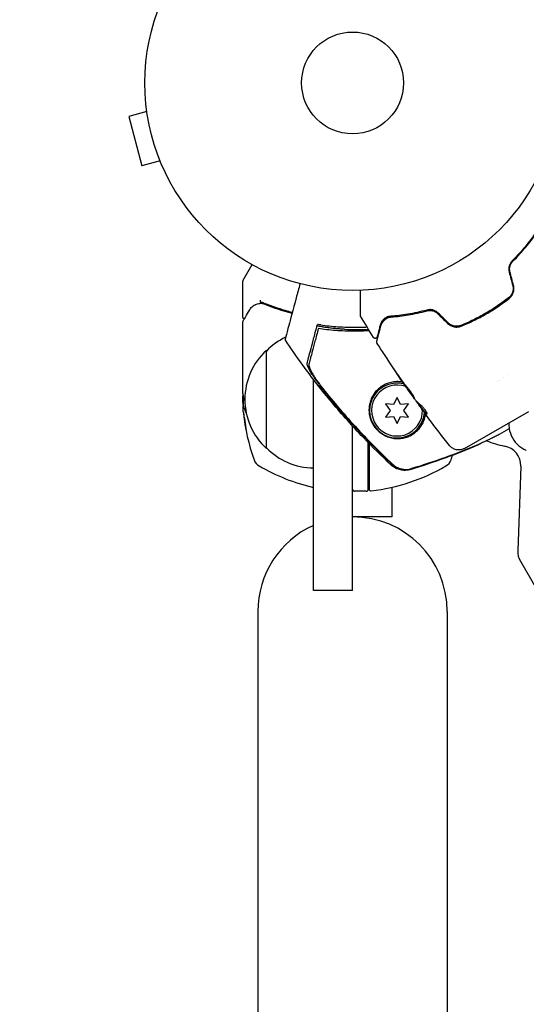
# Model space of a CAD drawing. Units: millimetres. Extents: x -5898 to 6796, y -6818 to 7870.
# Drawn here: x 456 to 585, y -1172 to -921 of the extents above; entities that cross this region are included whole.
import ezdxf

# ---------------------------------------------------------------- set-up
doc = ezdxf.new("R2010")
doc.units = ezdxf.units.MM
doc.header["$LTSCALE"] = 20
doc.linetypes.add('HIDDEN', pattern=[9.525, 6.35, -3.175])
doc.layers.add('2d', color=230, linetype='Continuous')
doc.layers.add('EN-Free_Space_Hatch', color=10, linetype='HIDDEN')

msp = doc.modelspace()

# ---------------------------------------------------------------- hatches: boundary and pattern name
at = {"layer": 'EN-Free_Space_Hatch'}
h = msp.add_hatch(dxfattribs=at)
h.set_pattern_fill('ANSI31', color=256, scale=100)
h.set_pattern_definition([(346.7138, (-3961.82, 5322.57), (72.966, 309.002), [])])
edge = h.paths.add_edge_path()
edge.add_arc((-714.36, 6002.69), 1121.1, 214.15082, 252.57984)
edge.add_arc((-1646.04, 3033.36), 1990.97, 34.40239, 72.57984, ccw=False)
edge.add_line((-3.32, 4158.26), (828.22, 5598.52))
edge.add_arc((1694.25, 5098.52), 1000, -30, 150, ccw=False)
edge.add_line((2560.27, 4598.52), (1334.55, 2475.5))
edge.add_arc((468.52, 2975.5), 1000, 240.7167, 330, ccw=False)
edge.add_arc((-478.17, 2992.47), 1000, 210, 297.22963, ccw=False)
edge.add_line((-1344.19, 2492.47), (-1642.76, 3009.6))
edge.add_arc((-1231.05, 5265.2), 2292.87, 211.71381, 259.65588, ccw=False)
edge.add_line((-3181.56, 4059.89), (-3961.82, 5322.57))
edge.add_arc((-3111.14, 5848.24), 1000, 31.71381, 211.71381, ccw=False)
edge.add_line((-2260.45, 6373.92), (-1642.14, 5373.33))
edge = h.paths.add_edge_path()
edge.add_arc((-2365.08, 1623), 500, 0, 360)
edge = h.paths.add_edge_path()
edge.add_line((-3314.3, -2950.63), (-1958.96, -4421.37))
edge.add_line((-1958.96, -4421.37), (-3195.22, -5560.62))
edge.add_arc((-3872.89, -4825.25), 1000, 222.66156, 312.66156, ccw=False)
edge.add_arc((-3872.89, -4825.25), 1000, 132.66156, 222.66156, ccw=False)
edge.add_line((-4550.55, -4089.88), (-3314.3, -2950.63))

# ---------------------------------------------------------------- linework, layer by layer
at = {"layer": '2d'}
for p, q in [((488.51, -944.37), (483.87, -945.62)), ((488.33, -942.92), (488.31, -942.87)), ((488.31, -942.87), (488.32, -942.87)), ((483.87, -945.62), (487.24, -958.17)), ((491.87, -956.93), (487.24, -958.17)), ((492.46, -958.33), (492.44, -958.28)), ((492.46, -958.33), (492.46, -958.33)), ((513.07, -987.42), (515.37, -983.43)), ((513, -996.84), (513, -987.67)), ((513, -1016.05), (513, -998.04)), ((519, -1030.34), (519, -1005.34)), ((531, -1066.63), (531, -1012.72)), ((580.46, -1011.39), (580.46, -1011.39)), ((513, -1018.64), (513, -1017.06)), ((513.1, -1016.79), (513.1, -1019.45)), ((552.34, -1017.34), (551.48, -1019.19)), ((553.21, -1019.19), (552.34, -1017.34)), ((555.39, -1015.72), (555.38, -1015.72)), ((513.23, -1019.51), (513.13, -1019.51)), ((549.44, -1019.01), (550.62, -1020.69)), ((551.48, -1019.19), (549.44, -1019.01)), ((555.25, -1019.01), (553.21, -1019.19)), ((554.07, -1020.69), (555.25, -1019.01)), ((557.34, -1018.37), (557.32, -1018.39)), ((557.98, -1019.21), (557.9, -1019.26)), ((550.62, -1020.69), (549.44, -1022.36)), ((549.44, -1022.36), (551.48, -1022.19)), ((551.48, -1022.19), (552.34, -1024.04)), ((552.34, -1024.04), (553.21, -1022.19)), ((553.21, -1022.19), (555.25, -1022.36)), ((555.25, -1022.36), (554.07, -1020.69)), ((569.53, -1030.38), (585.95, -1020.9)), ((541, -1066.63), (541, -1024.64)), ((545, -1040.79), (545, -1028.87)), ((545.2, -1029.08), (545.2, -1040.73)), ((583.9, -1034.86), (583.14, -1056.52)), ((551, -1040.3), (551, -1047.84)), ((544.5, -1041.29), (541.5, -1041.29)), ((551, -1047.84), (541, -1047.84)), ((583.81, -1059.19), (590.87, -1071.42)), ((541, -1066.63), (531, -1066.63)), ((516.85, -1071.99), (516.85, -1318.97)), ((565.15, -1071.99), (565.15, -1318.97))]:
    msp.add_line(p, q, dxfattribs=at)
for radius in [53, 13]:
    msp.add_circle((541, -937.04), radius, dxfattribs=at)
for centre, radius, start, end in [((513.5, -987.67), 0.5, 150, 180), ((542.08, -938.92), 61.11, 309.6972, 309.9044), ((542.08, -938.92), 61.11, 290.0956, 290.3028), ((542.08, -938.92), 61.11, 267.0637, 272.7934), ((542.08, -938.92), 61.11, 275.3827, 275.5955), ((531.19, -1017.34), 17, 115.3288, 135.8135), ((530.52, -1017.84), 17, 132.6679, 227.3321), ((552.34, -1020.69), 7, 75.2687, 355.592), ((552.34, -1020.69), 6.5, 69.8197, 1.0447), ((562.9, -1016.29), 49.9, 183.6279, 183.8135), ((562.9, -1016.29), 50, 185.5775, 199.8522), ((531.19, -1018.34), 17, 224.1865, 269.3587), ((585.06, -1013.35), 20, 233.2436, 233.3293), ((583.16, -1010.05), 20, 246.5089, 260.2082), ((578.9, -1034.69), 5, 358, 80.2082), ((519.1, -1016.29), 50, 340.1478, 341.6212), ((518.69, -1032.25), 3, 199.8522, 239.8983), ((542.27, -991.59), 50, 239.8983, 256.979), ((539.73, -991.59), 50, 276.9217, 300.1017), ((563.31, -1032.25), 3, 300.1017, 340.1478), ((541.5, -1040.79), 0.5, 180, 270), ((544.5, -1040.79), 0.5, 270, 0), ((545.7, -1040.73), 0.5, 180, 276.9217), ((541, -1071.99), 24.15, 0, 90), ((541, -1071.99), 24.15, 114.4613, 180), ((588.14, -1056.69), 5, 178, 210)]:
    msp.add_arc(centre, radius, start, end, dxfattribs=at)
at = {"layer": '2d', "extrusion": (0, 0, -1)}
for centre, major_axis, ratio, start_param, end_param in [((562.9, -1015.14), (-49.98, 0), 0.385779, -0.156236, -0.083959), ((562.9, -1020.22), (-49.81, 0), 0.438198, -0.042766, 0.02969), ((562.9, -1017.8), (-49.87, 0), 0.372483, -0.173016, -0.098846)]:
    msp.add_ellipse(centre, major_axis=major_axis, ratio=ratio, start_param=start_param, end_param=end_param, dxfattribs=at)
at = {"layer": '2d'}
for centre, major_axis, ratio, start_param, end_param in [((562.9, -1015.96), (-50, 0), 0.886633, 0.070459, 0.087901), ((562.9, -1017.8), (-49.97, 0), 0.372483, 0.098647, 0.172666)]:
    msp.add_ellipse(centre, major_axis=major_axis, ratio=ratio, start_param=start_param, end_param=end_param, dxfattribs=at)
for points, knots in [([(587.72, -975.26), (586.95, -976.39), (586.07, -977.57), (584.09, -979.98), (582.99, -981.21), (581.75, -982.44)], [0, 0, 0, 0, 0.00564355, 0.00564355, 0.01128709, 0.01128709, 0.01128709, 0.01128709]), ([(581.89, -982.58), (583.11, -981.36), (584.2, -980.15), (586.15, -977.8), (587, -976.65), (587.75, -975.56)], [0, 0, 0, 0, 0.00563336, 0.00563336, 0.01126672, 0.01126672, 0.01126672, 0.01126672]), ([(581.75, -982.44), (581.58, -982.61), (581.42, -982.81), (581.22, -983.13), (581.17, -983.25), (581.06, -983.48), (581.02, -983.61), (580.94, -983.86), (580.91, -983.99), (580.87, -984.26), (580.86, -984.39), (580.86, -984.8), (580.89, -985.07), (580.96, -985.33)], [0, 0, 0, 0, 0.000812522, 0.000812522, 0.001218783, 0.001218783, 0.001625044, 0.001625044, 0.002031305, 0.002031305, 0.002437566, 0.002437566, 0.003250088, 0.003250088, 0.003250088, 0.003250088]), ([(581.15, -985.27), (581.09, -985.03), (581.06, -984.78), (581.06, -984.29), (581.1, -984.04), (581.2, -983.68), (581.24, -983.57), (581.34, -983.35), (581.39, -983.24), (581.58, -982.93), (581.72, -982.74), (581.89, -982.58)], [0, 0, 0, 0, 0.000750605, 0.000750605, 0.001501211, 0.001501211, 0.001876513, 0.001876513, 0.002251816, 0.002251816, 0.003002421, 0.003002421, 0.003002421, 0.003002421]), ([(527.58, -988.31), (527.24, -989.57), (526.92, -990.77), (525.77, -995.07), (525.11, -997.51), (524.61, -999.4), (524.55, -999.63), (524.2, -1000.93), (523.97, -1001.77), (523.79, -1002.44), (523.76, -1002.57), (523.76, -1002.58), (523.76, -1002.58), (523.76, -1002.58)], [6.729711, 6.729711, 6.729711, 6.729711, 11.883672, 11.883672, 26.347967, 26.347967, 30.149599, 30.149599, 67.492722, 67.492722, 86.455243, 86.455243, 87.454554, 87.454554, 87.454554, 87.454554]), ([(542.98, -996.35), (542.98, -996.35), (542.98, -996.35), (542.98, -996.33), (542.98, -996.32), (542.98, -996.3), (542.98, -996.3), (542.98, -996.28), (542.98, -996.26), (542.98, -996.17), (542.98, -996.07), (542.98, -995.81), (542.98, -995.64), (542.98, -995.26), (542.98, -995.03), (542.98, -994.3), (542.98, -993.72), (542.98, -992.4), (542.98, -991.68), (542.98, -990.62), (542.98, -990.31), (542.98, -990)], [0.02937507, 0.02937507, 0.02937507, 0.02937507, 0.0363241, 0.0363241, 0.03995651, 0.03995651, 0.04086461, 0.04086461, 0.04177271, 0.04177271, 0.04358892, 0.04358892, 0.04540512, 0.04540512, 0.04722133, 0.04722133, 0.05085374, 0.05085374, 0.05448615, 0.05448615, 0.05588399, 0.05588399, 0.05588399, 0.05588399]), ([(581.86, -988.79), (581.93, -989.08), (581.97, -989.37), (581.95, -989.8), (581.93, -989.95), (581.88, -990.23), (581.84, -990.38), (581.75, -990.65), (581.69, -990.79), (581.56, -991.04), (581.49, -991.17), (581.24, -991.52), (581.04, -991.73), (580.81, -991.91)], [0, 0, 0, 0, 0.00087853, 0.00087853, 0.001317796, 0.001317796, 0.001757061, 0.001757061, 0.002196326, 0.002196326, 0.002635591, 0.002635591, 0.003514121, 0.003514121, 0.003514121, 0.003514121]), ([(580.94, -992.06), (581.06, -991.97), (581.17, -991.87), (581.38, -991.65), (581.48, -991.53), (581.65, -991.28), (581.73, -991.15), (581.87, -990.88), (581.93, -990.73), (582.09, -990.29), (582.14, -989.98), (582.17, -989.35), (582.13, -989.04), (582.05, -988.74)], [0, 0, 0, 0, 0.000470492, 0.000470492, 0.000940984, 0.000940984, 0.001411476, 0.001411476, 0.001881968, 0.001881968, 0.002822952, 0.002822952, 0.003763936, 0.003763936, 0.003763936, 0.003763936]), ([(517.4, -992.55), (517.4, -992.67), (517.42, -992.79), (517.49, -992.98), (517.55, -993.04), (517.61, -993.05)], [-0.0000106927, -0.0000106927, -0.0000106927, -0.0000106927, 0.0003537469, 0.0003537469, 0.0007181865, 0.0007181865, 0.0007181865, 0.0007181865]), ([(568.68, -999.14), (569.77, -998.71), (570.84, -998.23), (572.45, -997.45), (572.98, -997.18), (574.04, -996.62), (574.57, -996.33), (576.12, -995.43), (577.13, -994.8), (579.08, -993.48), (580.02, -992.78), (580.94, -992.06)], [0, 0, 0, 0, 0.00359091, 0.00359091, 0.00538637, 0.00538637, 0.00718182, 0.00718182, 0.01077274, 0.01077274, 0.01436365, 0.01436365, 0.01436365, 0.01436365]), ([(580.81, -991.91), (579.9, -992.63), (578.96, -993.32), (577.01, -994.64), (576, -995.27), (574.96, -995.87)], [0, 0, 0, 0, 0.003558805, 0.003558805, 0.007117609, 0.007117609, 0.007117609, 0.007117609]), ([(513.07, -997.79), (513.16, -997.63), (513.33, -997.36), (513.78, -996.6), (514.07, -996.1), (514.53, -995.33), (514.64, -995.14), (514.76, -994.94)], [0, 0, 0, 0, 4.507571, 4.507571, 9.166252, 9.166252, 10.647046, 10.647046, 10.647046, 10.647046]), ([(514.76, -994.94), (515.01, -994.53), (515.29, -994.23), (515.76, -993.86), (515.93, -993.75), (516.11, -993.66)], [0, 0, 0, 0, 2.68096, 2.68096, 4.072421, 4.072421, 4.072421, 4.072421]), ([(516.28, -993.58), (516.41, -993.53), (516.57, -993.48), (516.94, -993.39), (517.15, -993.35), (517.37, -993.32)], [0, 0, 0, 0, 0.798025, 0.798025, 1.557778, 1.557778, 1.557778, 1.557778]), ([(525.61, -995.65), (524.42, -995.34), (523.25, -994.99), (521.45, -994.4), (520.82, -994.18), (519.57, -993.73), (518.95, -993.49), (518.34, -993.24)], [0.009124551, 0.009124551, 0.009124551, 0.009124551, 0.013032073, 0.013032073, 0.015204085, 0.015204085, 0.017376097, 0.017376097, 0.017376097, 0.017376097]), ([(559.95, -995.03), (558.26, -995.49), (556.64, -995.83), (553.57, -996.34), (552.1, -996.51), (550.74, -996.61)], [0, 0, 0, 0, 0.00564355, 0.00564355, 0.01128709, 0.01128709, 0.01128709, 0.01128709]), ([(550.98, -996.79), (552.3, -996.68), (553.73, -996.52), (556.74, -996.01), (558.33, -995.67), (560, -995.22)], [0, 0, 0, 0, 0.00563336, 0.00563336, 0.01126672, 0.01126672, 0.01126672, 0.01126672]), ([(562.84, -995.79), (562.65, -995.6), (562.43, -995.43), (561.96, -995.17), (561.7, -995.07), (561.32, -994.98), (561.19, -994.96), (560.93, -994.93), (560.8, -994.92), (560.42, -994.93), (560.18, -994.97), (559.95, -995.03)], [0, 0, 0, 0, 0.000815745, 0.000815745, 0.001631491, 0.001631491, 0.002039364, 0.002039364, 0.002447236, 0.002447236, 0.003262982, 0.003262982, 0.003262982, 0.003262982]), ([(560, -995.22), (560.22, -995.16), (560.46, -995.12), (560.82, -995.12), (560.94, -995.13), (561.18, -995.15), (561.3, -995.18), (561.66, -995.27), (561.89, -995.36), (562.32, -995.6), (562.52, -995.75), (562.69, -995.93)], [0, 0, 0, 0, 0.000747093, 0.000747093, 0.001120639, 0.001120639, 0.001494185, 0.001494185, 0.002241278, 0.002241278, 0.002988371, 0.002988371, 0.002988371, 0.002988371]), ([(513.35, -997.31), (513.35, -997.31), (513.34, -997.31), (513.29, -997.29), (513.24, -997.27), (513.15, -997.2), (513.12, -997.16), (513.05, -997.07), (513.03, -997.02), (513.01, -996.93), (513, -996.88), (513, -996.84)], [0.1511617, 0.1511617, 0.1511617, 0.1511617, 0.1619902, 0.1619902, 0.3245365, 0.3245365, 0.4870626, 0.4870626, 0.6495895, 0.6495895, 0.7820197, 0.7820197, 0.7820197, 0.7820197]), ([(543.05, -996.61), (543.02, -996.56), (543, -996.51), (542.99, -996.44), (542.98, -996.42), (542.98, -996.39), (542.98, -996.37), (542.98, -996.35)], [0, 0, 0, 0, 0.1620367, 0.1620367, 0.2140634, 0.2140634, 0.26656, 0.26656, 0.26656, 0.26656]), ([(550.74, -996.61), (550.53, -996.63), (550.33, -996.66), (549.98, -996.76), (549.81, -996.83), (549.36, -997.04), (549.11, -997.23), (548.68, -997.63), (548.51, -997.85), (548.24, -998.31), (548.14, -998.56), (548.07, -998.83)], [0, 0, 0, 0, 0.000964064, 0.000964064, 0.001928127, 0.001928127, 0.003856254, 0.003856254, 0.005784382, 0.005784382, 0.007712509, 0.007712509, 0.007712509, 0.007712509]), ([(548.21, -999.1), (548.29, -998.8), (548.41, -998.52), (548.72, -998.02), (548.91, -997.79), (549.25, -997.48), (549.38, -997.39), (549.64, -997.21), (549.79, -997.13), (550.25, -996.92), (550.59, -996.82), (550.98, -996.79)], [0, 0, 0, 0, 0.00155983, 0.00155983, 0.00311966, 0.00311966, 0.003899575, 0.003899575, 0.00467949, 0.00467949, 0.00623932, 0.00623932, 0.00623932, 0.00623932]), ([(574.96, -995.87), (573.93, -996.47), (572.88, -997.02), (570.76, -998.05), (569.69, -998.52), (568.61, -998.95)], [0, 0, 0, 0, 0.003558805, 0.003558805, 0.007117609, 0.007117609, 0.007117609, 0.007117609]), ([(529.39, -1008.58), (529.44, -1008.4), (529.49, -1008.2), (529.58, -1007.89), (529.61, -1007.78), (529.67, -1007.56), (529.7, -1007.45), (529.79, -1007.08), (529.87, -1006.8), (530.04, -1006.17), (530.13, -1005.82), (530.44, -1004.67), (530.68, -1003.8), (531.2, -1001.84), (531.49, -1000.77), (531.8, -999.6)], [0.00707129, 0.00707129, 0.00707129, 0.00707129, 0.00975721, 0.00975721, 0.01110017, 0.01110017, 0.01244312, 0.01244312, 0.01512904, 0.01512904, 0.01781496, 0.01781496, 0.02318679, 0.02318679, 0.02855862, 0.02855862, 0.02855862, 0.02855862]), ([(532.27, -999.78), (532.12, -1000.35), (531.97, -1000.91), (531.68, -1001.98), (531.54, -1002.49), (531.15, -1003.95), (530.92, -1004.83), (530.61, -1005.99), (530.51, -1006.35), (530.33, -1007.01), (530.25, -1007.31), (530.11, -1007.84), (530.05, -1008.06), (529.94, -1008.49), (529.88, -1008.69), (529.83, -1008.88)], [-0.00089877, -0.00089877, -0.00089877, -0.00089877, 0.00172126, 0.00172126, 0.0043413, 0.0043413, 0.00958136, 0.00958136, 0.0122014, 0.0122014, 0.01482143, 0.01482143, 0.01744147, 0.01744147, 0.0200615, 0.0200615, 0.0200615, 0.0200615]), ([(538.95, -999.95), (538.52, -999.93), (538.07, -999.9), (537.16, -999.83), (536.71, -999.79), (535.83, -999.7), (535.42, -999.65), (534.64, -999.55), (534.29, -999.5), (533.67, -999.4), (533.38, -999.36), (532.87, -999.27), (532.64, -999.23), (532.29, -999.15), (532.16, -999.12), (531.98, -999.08), (531.94, -999.06), (531.95, -999.06), (531.95, -999.06), (531.95, -999.06), (531.95, -999.06)], [32.119016, 32.119016, 32.119016, 32.119016, 33.428531, 33.428531, 34.764196, 34.764196, 36.09986, 36.09986, 37.435524, 37.435524, 38.757077, 38.757077, 40.07863, 40.07863, 41.400183, 41.400183, 42.721735, 42.721735, 42.721735, 42.733297, 42.733297, 42.733297, 42.733297]), ([(545.29, -1000.33), (543.99, -1000.41), (542.72, -1000.44), (540.65, -1000.44), (539.83, -1000.43), (538.23, -1000.37), (537.44, -1000.32), (535.12, -1000.15), (533.65, -999.98), (532.27, -999.78)], [0.14268277, 0.14268277, 0.14268277, 0.14268277, 0.14699625, 0.14699625, 0.14983576, 0.14983576, 0.15267527, 0.15267527, 0.1583543, 0.1583543, 0.1583543, 0.1583543]), ([(532.92, -998.84), (534.32, -999.04), (535.77, -999.19), (538.78, -999.39), (540.33, -999.44), (542.73, -999.43), (543.54, -999.4), (544.48, -999.36), (544.59, -999.36), (544.69, -999.35)], [0.05966815, 0.05966815, 0.05966815, 0.05966815, 0.0651412, 0.0651412, 0.07061424, 0.07061424, 0.07335077, 0.07335077, 0.07371105, 0.07371105, 0.07371105, 0.07371105]), ([(547.16, -1003.04), (547.16, -1003.04), (547.16, -1003.03), (547.16, -1003.02), (547.17, -1003.01), (547.17, -1002.99), (547.17, -1002.99), (547.17, -1002.98), (547.17, -1002.98), (547.18, -1002.95), (547.19, -1002.92), (547.23, -1002.77), (547.27, -1002.61), (547.39, -1002.17), (547.47, -1001.89), (547.73, -1000.92), (547.95, -1000.08), (548.21, -999.1)], [0.02317495, 0.02317495, 0.02317495, 0.02317495, 0.02893808, 0.02893808, 0.03183189, 0.03183189, 0.03255534, 0.03255534, 0.0332788, 0.0332788, 0.0347257, 0.0347257, 0.03761951, 0.03761951, 0.04051332, 0.04051332, 0.04630093, 0.04630093, 0.04630093, 0.04630093]), ([(548.07, -998.83), (547.95, -999.25), (547.85, -999.63), (547.71, -1000.15), (547.67, -1000.31), (547.59, -1000.61), (547.55, -1000.75), (547.38, -1001.4), (547.29, -1001.72), (547.26, -1001.83), (547.26, -1001.84), (547.26, -1001.85), (547.26, -1001.85), (547.25, -1001.87), (547.25, -1001.87), (547.25, -1001.89), (547.25, -1001.89), (547.25, -1001.89)], [0, 0, 0, 0, 0.0027317, 0.0027317, 0.00409755, 0.00409755, 0.0054634, 0.0054634, 0.01092681, 0.01092681, 0.01229266, 0.01229266, 0.01365851, 0.01365851, 0.01639021, 0.01639021, 0.0217975, 0.0217975, 0.0217975, 0.0217975]), ([(565.25, -998.45), (565.47, -998.66), (565.73, -998.85), (566.14, -999.07), (566.28, -999.13), (566.58, -999.24), (566.73, -999.28), (567.04, -999.34), (567.19, -999.36), (567.5, -999.37), (567.65, -999.37), (568.11, -999.32), (568.4, -999.25), (568.68, -999.14)], [0, 0, 0, 0, 0.000945374, 0.000945374, 0.001418062, 0.001418062, 0.001890749, 0.001890749, 0.002363436, 0.002363436, 0.002836123, 0.002836123, 0.003781497, 0.003781497, 0.003781497, 0.003781497]), ([(568.61, -998.95), (568.07, -999.17), (567.48, -999.22), (566.62, -999.05), (566.35, -998.95), (565.83, -998.68), (565.6, -998.51), (565.39, -998.3)], [0, 0, 0, 0, 0.001751348, 0.001751348, 0.002627023, 0.002627023, 0.003502697, 0.003502697, 0.003502697, 0.003502697]), ([(550.86, -1034.61), (548.42, -1032.33), (546.05, -1029.99), (540.98, -1024.69), (538.32, -1021.71), (533.16, -1015.55), (530.66, -1012.36), (526.73, -1006.95), (525.22, -1004.78), (523.76, -1002.58)], [0, 0, 0, 0, 10.003887, 10.003887, 21.994737, 21.994737, 34.127539, 34.127539, 42.06354, 42.06354, 42.06354, 42.06354]), ([(547.25, -1001.89), (547.24, -1001.91), (547.23, -1001.93), (547.22, -1001.97), (547.21, -1001.98), (547.18, -1002.04), (547.16, -1002.07), (547.1, -1002.13), (547.07, -1002.16), (546.99, -1002.21), (546.96, -1002.22), (546.88, -1002.25), (546.83, -1002.26), (546.75, -1002.26), (546.71, -1002.26), (546.63, -1002.25), (546.59, -1002.23), (546.51, -1002.2), (546.47, -1002.17), (546.4, -1002.11), (546.37, -1002.07), (546.34, -1002.03)], [0, 0, 0, 0, 0.059872, 0.059872, 0.118892, 0.118892, 0.244856, 0.244856, 0.37082, 0.37082, 0.496784, 0.496784, 0.622748, 0.622748, 0.748712, 0.748712, 0.874676, 0.874676, 1.00064, 1.00064, 1.158803, 1.158803, 1.158803, 1.158803]), ([(547.22, -1003.43), (547.19, -1003.39), (547.17, -1003.34), (547.14, -1003.23), (547.14, -1003.18), (547.15, -1003.09), (547.15, -1003.07), (547.16, -1003.04)], [0, 0, 0, 0, 0.1620244, 0.1620244, 0.3245694, 0.3245694, 0.4101284, 0.4101284, 0.4101284, 0.4101284]), ([(554.67, -1014.71), (552.77, -1011.97), (550.91, -1009.2), (548.47, -1005.41), (547.84, -1004.42), (547.22, -1003.43)], [0, 0, 0, 0, 10.001335, 10.001335, 13.512037, 13.512037, 13.512037, 13.512037]), ([(534.49, -1016.61), (534.15, -1016.2), (533.82, -1015.78), (533.17, -1014.95), (532.85, -1014.54), (532.4, -1013.92), (532.24, -1013.71), (531.95, -1013.3), (531.81, -1013.1), (531.4, -1012.51), (531.14, -1012.13), (530.66, -1011.39), (530.43, -1011.03), (530.04, -1010.37), (529.88, -1010.06), (529.67, -1009.64), (529.61, -1009.51), (529.52, -1009.27), (529.47, -1009.15), (529.41, -1008.95), (529.4, -1008.86), (529.38, -1008.7), (529.38, -1008.63), (529.39, -1008.58)], [0, 0, 0, 0, 0.00159552, 0.00159552, 0.00319103, 0.00319103, 0.00398879, 0.00398879, 0.00478655, 0.00478655, 0.00638206, 0.00638206, 0.00797758, 0.00797758, 0.0095731, 0.0095731, 0.01037086, 0.01037086, 0.01116861, 0.01116861, 0.01196637, 0.01196637, 0.01276413, 0.01276413, 0.01276413, 0.01276413]), ([(529.83, -1008.88), (529.79, -1009.05), (529.84, -1009.33), (530.04, -1009.88), (530.13, -1010.08), (530.34, -1010.51), (530.47, -1010.75), (530.75, -1011.24), (530.9, -1011.5), (531.23, -1012.03), (531.41, -1012.31), (531.79, -1012.88), (531.99, -1013.18), (532.41, -1013.77), (532.62, -1014.08), (532.85, -1014.38)], [0, 0, 0, 0, 0.002414744, 0.002414744, 0.003622115, 0.003622115, 0.004829487, 0.004829487, 0.006036859, 0.006036859, 0.007244231, 0.007244231, 0.008451603, 0.008451603, 0.009658974, 0.009658974, 0.009658974, 0.009658974]), ([(552.47, -1011.46), (552.38, -1011.32), (552.28, -1011.17), (552.13, -1010.95), (552.08, -1010.88), (551.98, -1010.73), (551.93, -1010.66), (551.79, -1010.45), (551.71, -1010.33), (551.56, -1010.12), (551.51, -1010.04), (551.45, -1009.95), (551.43, -1009.93), (551.41, -1009.9), (551.41, -1009.89), (551.41, -1009.89), (551.41, -1009.9), (551.43, -1009.93), (551.45, -1009.95), (551.54, -1010.1), (551.69, -1010.32), (551.87, -1010.6)], [0, 0, 0, 0, 0.000535254, 0.000535254, 0.000802882, 0.000802882, 0.001070509, 0.001070509, 0.001605763, 0.001605763, 0.002141018, 0.002141018, 0.002408645, 0.002408645, 0.002676272, 0.002676272, 0.002943899, 0.002943899, 0.003211527, 0.003211527, 0.004282035, 0.004282035, 0.004282035, 0.004282035]), ([(532.85, -1014.38), (535.65, -1017.93), (538.59, -1021.37), (544.7, -1028.03), (547.88, -1031.25), (551.17, -1034.36)], [0.01319017, 0.01319017, 0.01319017, 0.01319017, 0.02674724, 0.02674724, 0.04030431, 0.04030431, 0.04030431, 0.04030431]), ([(548.68, -1014.34), (548.27, -1014.59), (547.9, -1014.87), (547.24, -1015.46), (546.94, -1015.78), (546.55, -1016.29), (546.43, -1016.47), (546.2, -1016.82), (546.1, -1017), (545.81, -1017.54), (545.66, -1017.91), (545.41, -1018.67), (545.32, -1019.06), (545.2, -1019.87), (545.17, -1020.28), (545.19, -1021.12), (545.23, -1021.56), (545.37, -1022.23), (545.43, -1022.46), (545.57, -1022.92), (545.66, -1023.15), (545.87, -1023.64), (545.99, -1023.88), (546.2, -1024.26), (546.28, -1024.39), (546.44, -1024.64), (546.53, -1024.77), (546.72, -1025.03), (546.82, -1025.15), (547.04, -1025.4), (547.15, -1025.53), (547.5, -1025.89), (547.75, -1026.11), (548.26, -1026.5), (548.51, -1026.68), (549.02, -1026.98), (549.27, -1027.11), (549.76, -1027.33), (550, -1027.42), (550.48, -1027.57), (550.71, -1027.64), (551.4, -1027.79), (551.85, -1027.84), (552.72, -1027.86), (553.15, -1027.84), (553.78, -1027.74), (553.99, -1027.7), (554.4, -1027.6), (554.6, -1027.54), (555.2, -1027.34), (555.59, -1027.17), (555.97, -1026.96), (556.29, -1026.78), (556.6, -1026.58), (557.2, -1026.11), (557.49, -1025.85), (558.03, -1025.27), (558.28, -1024.96), (558.62, -1024.44), (558.73, -1024.26), (558.93, -1023.89), (559.03, -1023.69), (559.29, -1023.09), (559.43, -1022.67), (559.57, -1022.03), (559.61, -1021.84), (559.63, -1021.65)], [0.03058622, 0.03058622, 0.03058622, 0.03058622, 0.03255572, 0.03255572, 0.03452523, 0.03452523, 0.03550998, 0.03550998, 0.03649473, 0.03649473, 0.03846424, 0.03846424, 0.04043374, 0.04043374, 0.04240325, 0.04240325, 0.04437275, 0.04437275, 0.0453575, 0.0453575, 0.04634226, 0.04634226, 0.04732701, 0.04732701, 0.04781939, 0.04781939, 0.04831176, 0.04831176, 0.04880414, 0.04880414, 0.04929651, 0.04929651, 0.05028127, 0.05028127, 0.05126602, 0.05126602, 0.05225077, 0.05225077, 0.05323552, 0.05323552, 0.05422028, 0.05422028, 0.05618978, 0.05618978, 0.05815928, 0.05815928, 0.05914404, 0.05914404, 0.06012879, 0.06012879, 0.06209829, 0.06209829, 0.06209829, 0.06379275, 0.06379275, 0.06548721, 0.06548721, 0.06718167, 0.06718167, 0.0680289, 0.0680289, 0.06887613, 0.06887613, 0.07057059, 0.07057059, 0.07127724, 0.07127724, 0.07127724, 0.07127724]), ([(553.8, -1013.45), (553.68, -1013.42), (553.55, -1013.4), (553.16, -1013.35), (552.9, -1013.32), (552.13, -1013.3), (551.63, -1013.34), (550.69, -1013.5), (550.25, -1013.63), (549.63, -1013.86), (549.43, -1013.95), (549.05, -1014.14), (548.86, -1014.24), (548.68, -1014.34)], [0.082879004, 0.082879004, 0.082879004, 0.082879004, 0.083279033, 0.083279033, 0.084126263, 0.084126263, 0.085820722, 0.085820722, 0.087515181, 0.087515181, 0.088362411, 0.088362411, 0.08920964, 0.08920964, 0.08920964, 0.08920964]), ([(554.3, -1014.06), (554.29, -1014.06), (554.32, -1014.11), (554.43, -1014.28), (554.52, -1014.42), (554.68, -1014.66), (554.74, -1014.75), (554.87, -1014.94), (554.94, -1015.04), (555.08, -1015.25), (555.16, -1015.36), (555.31, -1015.58), (555.39, -1015.69), (555.55, -1015.92), (555.63, -1016.03), (555.79, -1016.25), (555.87, -1016.36), (556.02, -1016.56), (556.09, -1016.66), (556.22, -1016.85), (556.29, -1016.94), (556.4, -1017.09), (556.45, -1017.16), (556.55, -1017.29), (556.59, -1017.34), (556.69, -1017.46), (556.74, -1017.5), (556.75, -1017.49)], [0.006598548, 0.006598548, 0.006598548, 0.006598548, 0.007421336, 0.007421336, 0.008244124, 0.008244124, 0.008655518, 0.008655518, 0.009066912, 0.009066912, 0.009478306, 0.009478306, 0.0098897, 0.0098897, 0.010301094, 0.010301094, 0.010712488, 0.010712488, 0.011123882, 0.011123882, 0.011535277, 0.011535277, 0.011946671, 0.011946671, 0.012358065, 0.012358065, 0.013180853, 0.013180853, 0.013180853, 0.013180853]), ([(556.75, -1017.49), (556.76, -1017.48), (556.76, -1017.47), (556.75, -1017.41), (556.74, -1017.37), (556.69, -1017.28), (556.67, -1017.22), (556.6, -1017.08), (556.55, -1017), (556.41, -1016.75), (556.28, -1016.55), (556.07, -1016.23), (556, -1016.12), (555.84, -1015.9), (555.76, -1015.79), (555.59, -1015.56), (555.51, -1015.45), (555.34, -1015.24), (555.26, -1015.14), (555.1, -1014.94), (555.02, -1014.84), (554.87, -1014.67), (554.8, -1014.59), (554.67, -1014.44), (554.61, -1014.37), (554.51, -1014.26), (554.46, -1014.21), (554.39, -1014.13), (554.36, -1014.1), (554.31, -1014.06), (554.3, -1014.05), (554.3, -1014.06)], [0, 0, 0, 0, 0.000412409, 0.000412409, 0.000824818, 0.000824818, 0.001237228, 0.001237228, 0.001649637, 0.001649637, 0.002474455, 0.002474455, 0.002886865, 0.002886865, 0.003299274, 0.003299274, 0.003711683, 0.003711683, 0.004124092, 0.004124092, 0.004536502, 0.004536502, 0.004948911, 0.004948911, 0.00536132, 0.00536132, 0.005773729, 0.005773729, 0.006186138, 0.006186138, 0.006598548, 0.006598548, 0.006598548, 0.006598548]), ([(556.72, -1017.35), (556.72, -1017.34), (556.71, -1017.33), (556.67, -1017.29), (556.63, -1017.24), (556.54, -1017.11), (556.49, -1017.04), (556.32, -1016.81), (556.18, -1016.62), (555.88, -1016.21), (555.72, -1015.98), (555.48, -1015.64), (555.4, -1015.53), (555.25, -1015.31), (555.17, -1015.2), (555.03, -1014.99), (554.96, -1014.89), (554.83, -1014.7), (554.77, -1014.61), (554.67, -1014.47), (554.63, -1014.41), (554.6, -1014.36)], [0.000765106, 0.000765106, 0.000765106, 0.000765106, 0.000823035, 0.000823035, 0.001234552, 0.001234552, 0.001646069, 0.001646069, 0.002469104, 0.002469104, 0.003292139, 0.003292139, 0.003703656, 0.003703656, 0.004115173, 0.004115173, 0.00452669, 0.00452669, 0.004938208, 0.004938208, 0.00525403, 0.00525403, 0.00525403, 0.00525403]), ([(554.74, -1014.81), (554.84, -1014.95), (554.93, -1015.08), (555.09, -1015.31), (555.16, -1015.41), (555.27, -1015.56), (555.31, -1015.62), (555.37, -1015.7), (555.38, -1015.72), (555.38, -1015.72)], [0, 0, 0, 0, 0.000630038, 0.000630038, 0.001260076, 0.001260076, 0.001890114, 0.001890114, 0.002520151, 0.002520151, 0.002520151, 0.002520151]), ([(513.07, -1016.65), (513.06, -1016.68), (513.04, -1016.72), (513.02, -1016.85), (513.01, -1016.95), (513, -1017.06)], [0.000109182, 0.000109182, 0.000109182, 0.000109182, 0.000612586, 0.000612586, 0.001224972, 0.001224972, 0.001224972, 0.001224972]), ([(551.12, -1034.47), (548.16, -1031.68), (545.29, -1028.79), (539.74, -1022.84), (537.06, -1019.77), (534.49, -1016.61)], [0.00444781, 0.00444781, 0.00444781, 0.00444781, 0.01664825, 0.01664825, 0.02884868, 0.02884868, 0.02884868, 0.02884868]), ([(558.5, -1019.43), (558.17, -1019.2), (557.88, -1018.94), (557.47, -1018.53), (557.35, -1018.39), (557.17, -1018.17), (557.11, -1018.09), (557, -1017.94), (556.94, -1017.87), (556.89, -1017.8)], [0, 0, 0, 0, 0.002384664, 0.002384664, 0.003576995, 0.003576995, 0.004173161, 0.004173161, 0.004769327, 0.004769327, 0.004769327, 0.004769327]), ([(557.4, -1018.53), (557.42, -1018.56), (557.45, -1018.62), (557.55, -1018.76), (557.62, -1018.85), (557.76, -1019.05), (557.83, -1019.15), (557.9, -1019.25)], [0, 0, 0, 0, 0.000502281, 0.000502281, 0.001004561, 0.001004561, 0.001428635, 0.001428635, 0.001428635, 0.001428635]), ([(558.1, -1019.54), (558.05, -1019.47), (558, -1019.41), (557.93, -1019.31), (557.91, -1019.28), (557.88, -1019.24), (557.91, -1019.27), (557.99, -1019.38)], [0, 0, 0, 0, 0.000405312, 0.000405312, 0.000810624, 0.000810624, 0.001621247, 0.001621247, 0.001621247, 0.001621247]), ([(558.08, -1019.33), (558.04, -1019.27), (558.01, -1019.24), (557.99, -1019.21), (557.98, -1019.2), (557.98, -1019.21)], [0, 0, 0, 0, 0.0004053094, 0.0004053094, 0.0006374665, 0.0006374665, 0.0006374665, 0.0006374665]), ([(557.99, -1019.38), (558.13, -1019.56), (558.26, -1019.74), (558.47, -1020.01), (558.54, -1020.1), (558.69, -1020.29), (558.75, -1020.38), (559.11, -1020.83), (559.45, -1021.15), (559.83, -1021.45)], [0, 0, 0, 0, 0.001475415, 0.001475415, 0.002213123, 0.002213123, 0.002950831, 0.002950831, 0.005901662, 0.005901662, 0.005901662, 0.005901662]), ([(559.92, -1021.4), (559.53, -1021.1), (559.2, -1020.77), (558.84, -1020.33), (558.77, -1020.24), (558.63, -1020.05), (558.56, -1019.96), (558.35, -1019.69), (558.21, -1019.51), (558.08, -1019.33)], [0, 0, 0, 0, 0.002950894, 0.002950894, 0.003688618, 0.003688618, 0.004426341, 0.004426341, 0.005901788, 0.005901788, 0.005901788, 0.005901788]), ([(559.14, -1020.97), (558.94, -1020.7), (558.75, -1020.44), (558.39, -1019.95), (558.24, -1019.73), (558.1, -1019.54)], [0, 0, 0, 0, 0.001014727, 0.001014727, 0.002029454, 0.002029454, 0.002029454, 0.002029454]), ([(560.01, -1021.53), (560.03, -1021.52), (560.03, -1021.48), (560.02, -1021.38), (559.99, -1021.31), (559.91, -1021.14), (559.86, -1021.04), (559.73, -1020.82), (559.65, -1020.7), (559.48, -1020.46), (559.38, -1020.33), (559.19, -1020.1), (559.09, -1019.99), (558.9, -1019.79), (558.81, -1019.69), (558.64, -1019.54), (558.56, -1019.48), (558.5, -1019.43)], [0.000662528, 0.000662528, 0.000662528, 0.000662528, 0.001117455, 0.001117455, 0.001572382, 0.001572382, 0.00202731, 0.00202731, 0.002482237, 0.002482237, 0.002937164, 0.002937164, 0.003392092, 0.003392092, 0.003847019, 0.003847019, 0.004301947, 0.004301947, 0.004301947, 0.004301947]), ([(513.22, -1021.53), (513.21, -1021.53), (513.2, -1021.59), (513.21, -1021.75), (513.22, -1021.81), (513.23, -1021.97), (513.24, -1022.05), (513.26, -1022.25), (513.27, -1022.36), (513.3, -1022.59), (513.31, -1022.71), (513.36, -1023.09), (513.4, -1023.36), (513.46, -1023.78), (513.48, -1023.91), (513.53, -1024.18), (513.55, -1024.31), (513.59, -1024.57), (513.61, -1024.69), (513.65, -1024.91), (513.67, -1025.02), (513.73, -1025.31), (513.76, -1025.47), (513.81, -1025.68), (513.83, -1025.73), (513.84, -1025.73)], [0.001671872, 0.001671872, 0.001671872, 0.001671872, 0.002498025, 0.002498025, 0.002911101, 0.002911101, 0.003324177, 0.003324177, 0.003737254, 0.003737254, 0.00415033, 0.00415033, 0.004976483, 0.004976483, 0.005389559, 0.005389559, 0.005802636, 0.005802636, 0.006215712, 0.006215712, 0.006628789, 0.006628789, 0.007454942, 0.007454942, 0.008281094, 0.008281094, 0.008281094, 0.008281094]), ([(513.84, -1025.73), (513.85, -1025.73), (513.85, -1025.72), (513.86, -1025.66), (513.86, -1025.62), (513.85, -1025.52), (513.85, -1025.45), (513.83, -1025.3), (513.83, -1025.21), (513.81, -1025.01), (513.79, -1024.91), (513.77, -1024.68), (513.75, -1024.55), (513.72, -1024.3), (513.7, -1024.17), (513.66, -1023.9), (513.64, -1023.76), (513.58, -1023.35), (513.54, -1023.08), (513.45, -1022.58), (513.41, -1022.34), (513.36, -1022.05), (513.34, -1021.96), (513.31, -1021.81), (513.29, -1021.74), (513.26, -1021.64), (513.25, -1021.6), (513.23, -1021.55), (513.23, -1021.53), (513.22, -1021.53)], [0.008281094, 0.008281094, 0.008281094, 0.008281094, 0.00869387, 0.00869387, 0.009106646, 0.009106646, 0.009519421, 0.009519421, 0.009932197, 0.009932197, 0.010344972, 0.010344972, 0.010757748, 0.010757748, 0.011170523, 0.011170523, 0.011583299, 0.011583299, 0.01240885, 0.01240885, 0.013234401, 0.013234401, 0.013647177, 0.013647177, 0.014059952, 0.014059952, 0.014472728, 0.014472728, 0.014885503, 0.014885503, 0.014885503, 0.014885503]), ([(513.84, -1025.36), (513.83, -1025.29), (513.81, -1025.21), (513.77, -1025.02), (513.75, -1024.91), (513.71, -1024.69), (513.69, -1024.56), (513.63, -1024.19), (513.58, -1023.91), (513.52, -1023.5), (513.5, -1023.36), (513.47, -1023.09), (513.45, -1022.96), (513.42, -1022.71), (513.4, -1022.59), (513.37, -1022.36), (513.36, -1022.25), (513.34, -1022.06), (513.33, -1021.97), (513.32, -1021.9)], [0.006174479, 0.006174479, 0.006174479, 0.006174479, 0.00656405, 0.00656405, 0.006976911, 0.006976911, 0.007389773, 0.007389773, 0.008215496, 0.008215496, 0.008628358, 0.008628358, 0.00904122, 0.00904122, 0.009454081, 0.009454081, 0.009866943, 0.009866943, 0.010260925, 0.010260925, 0.010260925, 0.010260925]), ([(513.67, -1021), (513.7, -1021.06), (513.73, -1021.1), (513.77, -1021.09), (513.79, -1021.09), (513.81, -1021.06), (513.82, -1021.04), (513.82, -1021.03)], [0.0000002157, 0.0000002157, 0.0000002157, 0.0000002157, 0.0005388223, 0.0005388223, 0.0008081256, 0.0008081256, 0.0009724012, 0.0009724012, 0.0009724012, 0.0009724012]), ([(559.83, -1021.45), (559.87, -1021.49), (559.91, -1021.51), (559.97, -1021.54), (559.99, -1021.54), (560.01, -1021.53)], [0, 0, 0, 0, 0.0003312638, 0.0003312638, 0.0006625276, 0.0006625276, 0.0006625276, 0.0006625276]), ([(580.98, -1025.36), (580.91, -1025.39), (580.85, -1025.43), (579.95, -1025.94), (579.16, -1026.38), (578.04, -1026.99), (577.68, -1027.18), (577, -1027.53), (576.68, -1027.69), (576.06, -1027.99), (575.77, -1028.13), (575.22, -1028.38), (574.96, -1028.5), (574.26, -1028.82), (573.9, -1028.98), (573.5, -1029.17), (573.39, -1029.22), (573.22, -1029.31), (573.16, -1029.34), (573.13, -1029.36)], [0.03837294, 0.03837294, 0.03837294, 0.03837294, 0.03863484, 0.03863484, 0.04205293, 0.04205293, 0.04376197, 0.04376197, 0.04547102, 0.04547102, 0.04718006, 0.04718006, 0.04888911, 0.04888911, 0.0523072, 0.0523072, 0.05401624, 0.05401624, 0.05572529, 0.05572529, 0.05572529, 0.05572529]), ([(580.88, -1023.83), (580.85, -1024.73), (580.97, -1025.63), (581.53, -1027.3), (581.96, -1028.07), (583.05, -1029.41), (583.71, -1029.97), (584.73, -1030.58), (585.02, -1030.73), (585.32, -1030.87)], [9.3953714, 9.3953714, 9.3953714, 9.3953714, 9.6925551, 9.6925551, 9.9782343, 9.9782343, 10.2628086, 10.2628086, 10.3705697, 10.3705697, 10.3705697, 10.3705697]), ([(573.15, -1029.38), (570.29, -1030.61), (567.4, -1031.76), (561.6, -1033.88), (558.68, -1034.85), (555.77, -1035.74)], [0, 0, 0, 0, 9.392858, 9.392858, 18.817319, 18.817319, 18.817319, 18.817319]), ([(565.71, -1029.62), (565.71, -1029.62), (565.71, -1029.62), (565.71, -1029.62), (565.71, -1029.62), (565.71, -1029.62)], [0.00269732616, 0.00269732616, 0.00269732616, 0.00269732616, 0.00269790857, 0.00269790857, 0.00270888133, 0.00270888133, 0.00270888133, 0.00270888133]), ([(569.53, -1030.38), (569.26, -1030.53), (568.96, -1030.64), (568.34, -1030.76), (568.01, -1030.78), (567.36, -1030.69), (567.04, -1030.6), (566.46, -1030.31), (566.19, -1030.12), (565.87, -1029.8), (565.79, -1029.71), (565.71, -1029.62)], [0.045957, 0.045957, 0.045957, 0.045957, 0.972293, 0.972293, 1.947557, 1.947557, 2.922714, 2.922714, 3.897871, 3.897871, 4.260284, 4.260284, 4.260284, 4.260284]), ([(573.11, -1029.39), (573.11, -1029.39), (573.14, -1029.38), (573.25, -1029.33), (573.33, -1029.28), (573.52, -1029.18), (573.62, -1029.13), (573.73, -1029.06)], [0.003136917, 0.003136917, 0.003136917, 0.003136917, 0.004933865, 0.004933865, 0.006730812, 0.006730812, 0.008152928, 0.008152928, 0.008152928, 0.008152928]), ([(555.77, -1035.74), (555.53, -1035.81), (555.24, -1035.88), (554.62, -1035.96), (554.27, -1035.97), (553.5, -1035.92), (553.06, -1035.83), (552.15, -1035.51), (551.67, -1035.26), (551.12, -1034.84), (550.98, -1034.73), (550.86, -1034.61)], [0, 0, 0, 0, 1.068363, 1.068363, 2.162181, 2.162181, 3.525925, 3.525925, 5.126282, 5.126282, 5.657195, 5.657195, 5.657195, 5.657195]), ([(551.12, -1034.47), (551.44, -1034.77), (551.79, -1035.03), (552.37, -1035.34), (552.57, -1035.43), (552.98, -1035.58), (553.19, -1035.65), (553.83, -1035.8), (554.27, -1035.84), (555.14, -1035.81), (555.57, -1035.75), (556, -1035.62)], [0, 0, 0, 0, 0.001307712, 0.001307712, 0.001961568, 0.001961568, 0.002615424, 0.002615424, 0.003923137, 0.003923137, 0.005230849, 0.005230849, 0.005230849, 0.005230849]), ([(551.17, -1034.36), (551.49, -1034.66), (551.84, -1034.92), (552.42, -1035.23), (552.62, -1035.32), (553.03, -1035.48), (553.24, -1035.54), (553.87, -1035.69), (554.32, -1035.74), (555.19, -1035.71), (555.62, -1035.64), (556.04, -1035.52)], [0, 0, 0, 0, 0.001306501, 0.001306501, 0.001959752, 0.001959752, 0.002613003, 0.002613003, 0.003919504, 0.003919504, 0.005226006, 0.005226006, 0.005226006, 0.005226006])]:
    msp.add_open_spline(points, degree=3, knots=knots, dxfattribs=at)
for points in [[(580.92, -985.17), (580.98, -985.13), (581.04, -985.08), (581.1, -985.03)], [(580.96, -985.33), (581.26, -986.48), (581.56, -987.64), (581.86, -988.79)], [(582.05, -988.74), (581.75, -987.59), (581.45, -986.43), (581.15, -985.27)], [(581.37, -986.11), (581.31, -986.15), (581.26, -986.2), (581.2, -986.25)], [(516.11, -993.66), (516.16, -993.63), (516.22, -993.6), (516.28, -993.58)], [(517.37, -993.32), (517.38, -993.32), (517.39, -993.31), (517.39, -993.31)], [(517.39, -993.31), (517.45, -993.31), (517.52, -993.3), (517.58, -993.29)], [(517.58, -993.29), (517.66, -993.28), (517.74, -993.28), (517.81, -993.3)], [(517.63, -993.05), (517.62, -993.05), (517.61, -993.05), (517.61, -993.05)], [(518.34, -993.24), (518.11, -993.15), (517.87, -993.09), (517.63, -993.05)], [(517.81, -993.3), (517.89, -993.32), (517.96, -993.33), (518.03, -993.35)], [(518.03, -993.35), (518.14, -993.38), (518.23, -993.42), (518.33, -993.46)], [(518.33, -993.46), (520.63, -994.38), (523.04, -995.18), (525.56, -995.85)], [(513.07, -997.79), (513.02, -997.86), (513, -997.95), (513, -998.04)], [(513, -998.04), (513, -998.04), (513, -998.04), (513, -998.04)], [(513.43, -997.33), (513.43, -997.33), (513.43, -997.33), (513.43, -997.33)], [(543.05, -996.61), (543.05, -996.61), (543.05, -996.61), (543.05, -996.61)], [(546.34, -1002.03), (545.22, -1000.23), (544.13, -998.42), (543.05, -996.61)], [(562.51, -995.76), (562.58, -995.73), (562.65, -995.71), (562.72, -995.68)], [(562.69, -995.93), (563.55, -996.77), (564.4, -997.61), (565.25, -998.45)], [(565.39, -998.3), (564.54, -997.47), (563.69, -996.63), (562.84, -995.79)], [(563.52, -996.46), (563.45, -996.48), (563.38, -996.51), (563.31, -996.53)], [(531.8, -999.6), (531.88, -999.31), (531.96, -999.02), (532.04, -998.72)], [(532.92, -998.84), (532.63, -998.8), (532.33, -998.76), (532.04, -998.72)], [(547.94, -1000.11), (547.87, -1000.12), (547.79, -1000.12), (547.72, -1000.13)], [(548, -999.09), (548.07, -999.08), (548.15, -999.08), (548.22, -999.07)], [(551.87, -1010.6), (552.63, -1011.73), (553.39, -1012.85), (554.16, -1013.97)], [(554.39, -1014.28), (553.74, -1013.34), (553.1, -1012.4), (552.47, -1011.46)], [(578.44, -1012.99), (578.44, -1012.99), (578.44, -1012.99), (578.44, -1012.99)], [(579.45, -1012.16), (579.45, -1012.16), (579.45, -1012.16), (579.45, -1012.16)], [(554.16, -1013.97), (554.36, -1014.27), (554.56, -1014.55), (554.74, -1014.81)], [(554.55, -1014.51), (554.49, -1014.43), (554.44, -1014.36), (554.39, -1014.28)], [(554.8, -1014.87), (554.72, -1014.76), (554.63, -1014.63), (554.55, -1014.51)], [(556.79, -1017.66), (556.12, -1016.74), (555.45, -1015.81), (554.8, -1014.87)], [(578.01, -1013.36), (578.01, -1013.36), (578.01, -1013.36), (578.01, -1013.36)], [(513.01, -1016.18), (513.01, -1016.14), (513, -1016.1), (513, -1016.05)], [(513.02, -1016.29), (513.02, -1016.25), (513.01, -1016.22), (513.01, -1016.18)], [(513.09, -1016.76), (513.06, -1016.63), (513.04, -1016.47), (513.02, -1016.29)], [(556.89, -1017.8), (556.86, -1017.77), (556.83, -1017.72), (556.79, -1017.66)], [(513, -1018.64), (513.01, -1018.8), (513.02, -1018.94), (513.03, -1019.08)], [(513.11, -1019.57), (513.12, -1019.53), (513.12, -1019.51), (513.13, -1019.51)], [(513.13, -1019.51), (513.13, -1019.51), (513.14, -1019.52), (513.14, -1019.53)], [(513.14, -1019.53), (513.15, -1019.56), (513.16, -1019.59), (513.17, -1019.63)], [(513.24, -1019.53), (513.24, -1019.52), (513.23, -1019.51), (513.23, -1019.51)], [(513.27, -1019.63), (513.26, -1019.59), (513.25, -1019.56), (513.24, -1019.53)], [(557.32, -1018.39), (557.31, -1018.39), (557.34, -1018.44), (557.4, -1018.53)], [(557.98, -1019.21), (557.83, -1019), (557.68, -1018.8), (557.53, -1018.59)], [(513.81, -1021.06), (513.79, -1021.04), (513.78, -1021.02), (513.77, -1021)], [(560.47, -1022.78), (560.03, -1022.18), (559.58, -1021.58), (559.14, -1020.97)], [(560.03, -1021.47), (560, -1021.46), (559.96, -1021.44), (559.92, -1021.4)], [(565.71, -1029.62), (563.93, -1027.36), (562.19, -1025.09), (560.47, -1022.78)], [(556, -1035.62), (561.82, -1033.87), (567.53, -1031.8), (573.11, -1029.39)], [(573.13, -1029.36), (567.58, -1031.73), (561.89, -1033.78), (556.04, -1035.52)], [(550.86, -1034.61), (550.86, -1034.61), (550.86, -1034.61), (550.86, -1034.61)]]:
    msp.add_open_spline(points, degree=3, dxfattribs=at)

doc.saveas('drawing.dxf')
